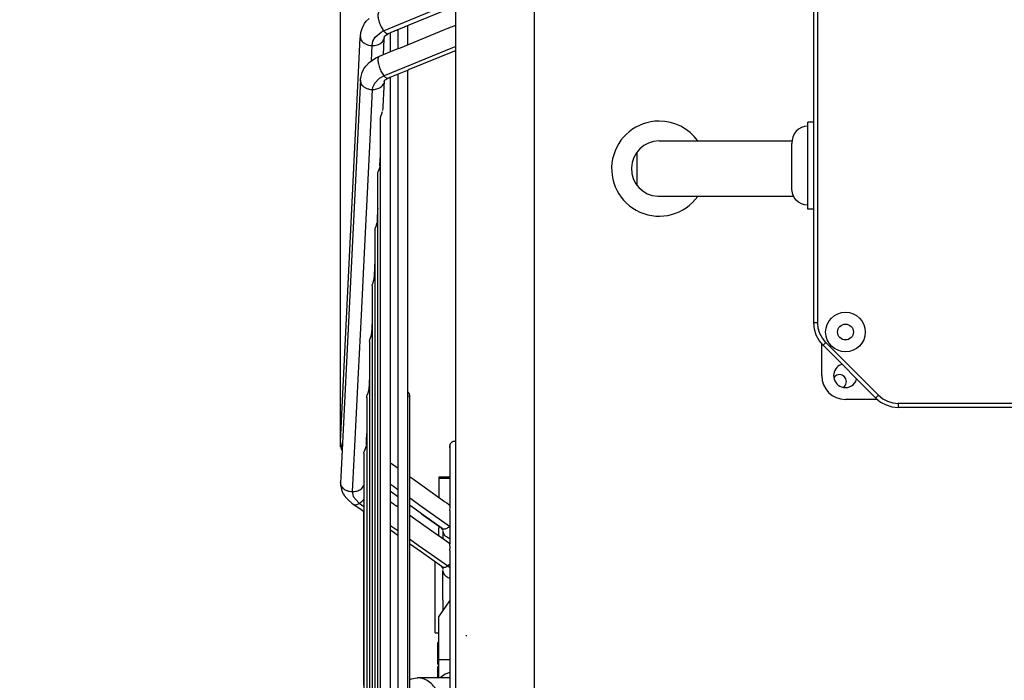
# Model space of a CAD drawing. Units: inches. Extents: x 5396 to 8422, y 8444 to 12916.
# Drawn here: x 6071 to 6320, y 11838 to 12005 of the extents above; entities that cross this region are included whole.
import ezdxf

# ---------------------------------------------------------------- set-up
doc = ezdxf.new("R2010")
doc.units = ezdxf.units.IN
doc.layers.add('1', color=7, linetype='Continuous')
doc.styles.add('CONVERTER_18', font='txt.shx', dxfattribs={"width": 0.9})
doc.dimstyles.new('ME10_DIM_24', dxfattribs={"dimtxt": 40.5, "dimasz": 40.5, "dimexe": 13.5, "dimexo": 9, "dimgap": 16.2, "dimtad": 1, "dimdec": 1, "dimdsep": 46, "dimtxsty": 'CONVERTER_18', "dimsah": 1, "dimcen": 0.09, "dimclrd": 1, "dimclre": 1, "dimclrt": 3, "dimadec": 0, "dimazin": 0, "dimtfac": 1, "dimtdec": 4, "dimtmove": 0, "dimatfit": 3, "dimfxl": 1, "dimtolj": 1, "dimtzin": 0, "dimarcsym": 0})
doc.dimstyles.new('ME10_DIM_27', dxfattribs={"dimtxt": 40.5, "dimasz": 40.5, "dimexe": 13.5, "dimexo": 9, "dimgap": 16.2, "dimtad": 1, "dimdec": 1, "dimdsep": 46, "dimtxsty": 'CONVERTER_18', "dimsah": 1, "dimcen": 0.09, "dimclrd": 1, "dimclre": 1, "dimclrt": 3, "dimadec": 0, "dimazin": 0, "dimtfac": 1, "dimtdec": 4, "dimtmove": 0, "dimatfit": 3, "dimfxl": 1, "dimtolj": 1, "dimtzin": 0, "dimarcsym": 0})

# ---------------------------------------------------------------- blocks, each defined once
blk = doc.blocks.new('*D21')
at = {"layer": '1', "color": 1, "linetype": 'Continuous'}
for p, q in [((6152.25, 11897.32), (6152.25, 12246.95)), ((6181.38, 12111.57), (6181.38, 12246.95)), ((6152.25, 12233.45), (6071.25, 12233.45)), ((6181.38, 12233.45), (6152.25, 12233.45)), ((6262.38, 12233.45), (6181.38, 12233.45))]:
    blk.add_line(p, q, dxfattribs=at)
at = {"layer": '1', "color": 1}
for points in [[(6111.75, 12228.12), (6111.75, 12238.78), (6152.25, 12233.45)], [(6221.88, 12238.78), (6221.88, 12228.12), (6181.38, 12233.45)]]:
    blk.add_solid(points, dxfattribs=at)
at = {"layer": '1', "color": 3, "insert": (6081.66, 12249.86), "char_height": 40.5, "attachment_point": 7, "rotation": 0.0001, "line_spacing_factor": 0.454545, "style": 'CONVERTER_18'}
blk.add_mtext('50', dxfattribs=at)
blk = doc.blocks.new('*D24')
at = {"layer": '1', "color": 1, "linetype": 'Continuous'}
for p, q in [((6152.25, 12276.67), (6152.25, 12330.9)), ((6501.98, 12134.57), (6501.98, 12330.9)), ((6501.98, 12317.4), (6152.25, 12317.4)), ((6152.25, 11897.32), (6152.25, 12221.43))]:
    blk.add_line(p, q, dxfattribs=at)
at = {"layer": '1', "color": 1}
for points in [[(6192.75, 12322.73), (6192.75, 12312.07), (6152.25, 12317.4)], [(6461.48, 12312.07), (6461.48, 12322.73), (6501.98, 12317.4)]]:
    blk.add_solid(points, dxfattribs=at)
at = {"layer": '1', "color": 3, "insert": (6290.22, 12333.81), "char_height": 40.5, "attachment_point": 7, "rotation": 0.0001, "line_spacing_factor": 0.454545, "style": 'CONVERTER_18'}
blk.add_mtext('370', dxfattribs=at)

msp = doc.modelspace()

# ---------------------------------------------------------------- linework, layer by layer
at = {"color": 3, "linetype": 'Continuous'}
msp.add_line((6181.38, 11553.57), (6181.38, 12102.57), dxfattribs=at)
at = {"color": 2, "linetype": 'Continuous'}
for p, q in [((6271.81, 11928.63), (6271.81, 12020.32)), ((6169.65, 12003.87), (6180.6, 12008.36)), ((6157.75, 12002.93), (6158.19, 12003.9)), ((6158.19, 12003.9), (6158.34, 12004.16)), ((6158.34, 12004.16), (6158.8, 12004.76)), ((6158.8, 12004.76), (6159.53, 12005.5)), ((6168.61, 12003.41), (6169.65, 12003.87)), ((6179.26, 12002.94), (6181.38, 12003.8)), ((6157.3, 12001.08), (6157.35, 12001.41)), ((6157.35, 12001.41), (6157.38, 12001.55)), ((6157.38, 12001.55), (6157.45, 12001.9)), ((6157.45, 12001.9), (6157.75, 12002.93)), ((6163.39, 12000.98), (6163.87, 12001.31)), ((6163.87, 12001.31), (6164.3, 12001.6)), ((6164.3, 12001.6), (6164.39, 12001.66)), ((6164.39, 12001.66), (6164.95, 12001.95)), ((6164.88, 12000.37), (6164.88, 12001.91)), ((6164.88, 12000.37), (6164.88, 12001.91)), ((6164.95, 12001.95), (6165.06, 12001.99)), ((6165.06, 12001.99), (6165.19, 12002.03)), ((6165.19, 12002.03), (6165.34, 12002.08)), ((6165.34, 12002.08), (6165.72, 12002.23)), ((6165.72, 12002.23), (6168.44, 12003.34)), ((6165.73, 12002.24), (6165.82, 12002.27)), ((6165.73, 12002.23), (6165.73, 12002.24)), ((6165.82, 12002.27), (6166.75, 12002.65)), ((6166.75, 12002.65), (6166.75, 11997.85)), ((6166.75, 12002.65), (6166.75, 11997.85)), ((6167.12, 12002.81), (6167.12, 12002.81)), ((6167.4, 11998.1), (6178.36, 12002.56)), ((6168.44, 12003.34), (6168.51, 12003.37)), ((6168.51, 12003.37), (6168.61, 12003.41)), ((6169.25, 11998.85), (6169.25, 12003.69)), ((6169.25, 11998.85), (6169.25, 12003.69)), ((6178.36, 12002.56), (6179.26, 12002.94)), ((6152.35, 11900.4), (6157.28, 12000.55)), ((6157.28, 12000.55), (6157.29, 12000.94)), ((6157.29, 12000.82), (6157.3, 12001.08)), ((6157.29, 12000.94), (6157.29, 12000.82)), ((6163.25, 12000.25), (6163.06, 11996.4)), ((6163.27, 12000.67), (6163.25, 12000.25)), ((6163.27, 12000.67), (6163.33, 12000.7)), ((6163.33, 12000.7), (6163.39, 12000.98)), ((6164.88, 11997.09), (6164.88, 12000.37)), ((6164.88, 11997.09), (6164.88, 12000.37)), ((6162.13, 11995.97), (6166.55, 11997.77)), ((6163.06, 11996.4), (6163.06, 11996.35)), ((6166.55, 11997.77), (6167.4, 11998.1)), ((6180.61, 11997.04), (6169.65, 11992.58)), ((6180.93, 11997.16), (6180.61, 11997.04)), ((6181.04, 11997.2), (6180.93, 11997.16)), ((6181.14, 11997.24), (6181.04, 11997.2)), ((6181.38, 11997.34), (6181.14, 11997.24)), ((6158.84, 11993.6), (6159.55, 11994.32)), ((6159.55, 11994.32), (6160.35, 11994.96)), ((6160.35, 11994.96), (6161.21, 11995.51)), ((6161.21, 11995.51), (6161.48, 11995.66)), ((6161.48, 11995.66), (6162.13, 11995.97)), ((6161.95, 11995.86), (6162.13, 11995.97)), ((6157.46, 11990.82), (6157.75, 11991.84)), ((6157.75, 11991.84), (6158.1, 11992.62)), ((6158.1, 11992.62), (6158.18, 11992.75)), ((6158.18, 11992.75), (6158.2, 11992.78)), ((6158.2, 11992.78), (6158.69, 11993.41)), ((6158.69, 11993.41), (6158.84, 11993.6)), ((6169.35, 11992.45), (6164.77, 11990.59)), ((6166.75, 11991.39), (6166.75, 11982.33)), ((6166.75, 11991.39), (6166.75, 11982.33)), ((6169.25, 11982.33), (6169.25, 11992.4)), ((6169.25, 11982.33), (6169.25, 11992.4)), ((6169.65, 11992.58), (6169.35, 11992.45)), ((6157.29, 11989.87), (6157.22, 11988.43)), ((6157.29, 11989.75), (6157.3, 11989.97)), ((6157.29, 11989.75), (6157.29, 11989.87)), ((6157.3, 11989.97), (6157.35, 11990.29)), ((6157.35, 11990.29), (6157.38, 11990.44)), ((6157.38, 11990.44), (6157.46, 11990.82)), ((6163.28, 11989.53), (6163.2, 11988.19)), ((6163.3, 11989.61), (6163.27, 11989.61)), ((6163.33, 11989.6), (6163.3, 11989.61)), ((6163.34, 11989.6), (6163.33, 11989.6)), ((6163.69, 11989.98), (6163.34, 11989.79)), ((6163.34, 11989.79), (6163.34, 11989.65)), ((6163.34, 11989.65), (6163.34, 11989.6)), ((6163.99, 11990.15), (6163.69, 11989.98)), ((6164.32, 11990.4), (6163.99, 11990.15)), ((6164.53, 11990.5), (6164.32, 11990.4)), ((6164.63, 11990.54), (6164.53, 11990.5)), ((6164.71, 11990.57), (6164.63, 11990.54)), ((6164.77, 11990.59), (6164.71, 11990.57)), ((6164.88, 11987.11), (6164.88, 11990.63)), ((6164.88, 11987.11), (6164.88, 11990.63)), ((6157.22, 11988.38), (6152.34, 11889.82)), ((6157.22, 11988.43), (6157.22, 11988.38)), ((6163.2, 11988.09), (6162.96, 11983.28)), ((6163.2, 11988.19), (6163.2, 11988.09)), ((6164.88, 11669.02), (6164.88, 11987.11)), ((6164.88, 11905), (6164.88, 11987.11)), ((6162.73, 11981.4), (6162.89, 11981.96)), ((6162.89, 11981.96), (6162.89, 11982.02)), ((6162.94, 11982.95), (6162.91, 11982.24)), ((6162.96, 11983.28), (6162.94, 11983.04)), ((6162.94, 11983.04), (6162.94, 11982.95)), ((6166.75, 11982.33), (6166.75, 11673.8)), ((6166.75, 11982.33), (6166.75, 11910.15)), ((6169.25, 11673.8), (6169.25, 11982.33)), ((6169.25, 11929.49), (6169.25, 11982.33)), ((6162.38, 11980.31), (6162.4, 11980.46)), ((6162.38, 11829.18), (6162.38, 11980.31)), ((6162.4, 11980.46), (6162.45, 11980.66)), ((6162.45, 11980.66), (6162.5, 11980.81)), ((6162.5, 11980.81), (6162.73, 11981.4)), ((6270.31, 11957.32), (6270.31, 11979.32)), ((6271.81, 11979.32), (6270.31, 11979.32)), ((6267.33, 11976.99), (6266.84, 11976.32)), ((6267.95, 11977.55), (6267.33, 11976.99)), ((6268.68, 11977.97), (6267.95, 11977.55)), ((6269.47, 11978.23), (6268.68, 11977.97)), ((6270.31, 11978.32), (6269.47, 11978.23)), ((6266.33, 11974.73), (6266.31, 11973.95)), ((6266.31, 11962.32), (6266.31, 11973.95)), ((6266.5, 11975.55), (6266.33, 11974.73)), ((6266.84, 11976.32), (6266.5, 11975.55)), ((6162.35, 11970.94), (6162.38, 11971.58)), ((6162.22, 11968.48), (6162.35, 11970.94)), ((6161.7, 11966.38), (6161.75, 11966.57)), ((6161.75, 11966.57), (6161.8, 11966.73)), ((6161.8, 11966.73), (6162.04, 11967.32)), ((6162.04, 11967.32), (6162.19, 11967.88)), ((6162.19, 11967.88), (6162.2, 11967.94)), ((6162.21, 11968.16), (6162.22, 11968.32)), ((6162.22, 11968.39), (6162.22, 11968.48)), ((6162.22, 11968.35), (6162.22, 11968.39)), ((6162.22, 11968.32), (6162.22, 11968.35)), ((6161.68, 11966.22), (6161.7, 11966.38)), ((6161.68, 11829.18), (6161.68, 11966.22)), ((6266.33, 11961.9), (6266.31, 11962.32)), ((6266.5, 11961.08), (6266.33, 11961.9)), ((6266.84, 11960.32), (6266.5, 11961.08)), ((6267.33, 11959.64), (6266.84, 11960.32)), ((6267.95, 11959.08), (6267.33, 11959.64)), ((6268.68, 11958.66), (6267.95, 11959.08)), ((6161.66, 11957.09), (6161.55, 11954.82)), ((6161.68, 11957.5), (6161.66, 11957.09)), ((6269.47, 11958.4), (6268.68, 11958.66)), ((6270.31, 11958.32), (6269.47, 11958.4)), ((6271.81, 11957.32), (6270.31, 11957.32)), ((6161.54, 11954.56), (6161.51, 11954.08)), ((6161.55, 11954.82), (6161.54, 11954.64)), ((6161.54, 11954.64), (6161.54, 11954.56)), ((6160.98, 11952.13), (6161, 11952.29)), ((6160.98, 11952.13), (6160.98, 11829.18)), ((6161, 11952.29), (6161.05, 11952.49)), ((6161.05, 11952.49), (6161.11, 11952.64)), ((6161.11, 11952.64), (6161.34, 11953.24)), ((6161.34, 11953.24), (6161.49, 11953.8)), ((6161.49, 11953.8), (6161.5, 11953.85)), ((6160.84, 11940.51), (6160.94, 11942.58)), ((6160.94, 11942.58), (6160.98, 11943.42)), ((6160.41, 11938.55), (6160.64, 11939.15)), ((6160.64, 11939.15), (6160.8, 11939.71)), ((6160.8, 11939.71), (6160.82, 11939.99)), ((6160.82, 11939.99), (6160.83, 11940.32)), ((6160.83, 11940.37), (6160.84, 11940.51)), ((6160.83, 11940.32), (6160.83, 11940.37)), ((6160.28, 11938.04), (6160.31, 11938.22)), ((6160.28, 11938.04), (6160.28, 11829.18)), ((6160.31, 11938.22), (6160.35, 11938.39)), ((6160.35, 11938.39), (6160.41, 11938.55)), ((6160.28, 11929.33), (6160.27, 11929.06)), ((6169.25, 11911.25), (6169.25, 11929.49)), ((6160.27, 11929.06), (6160.12, 11925.96)), ((6271.96, 11927.07), (6271.81, 11928.63)), ((6271.84, 11928.63), (6271.81, 11928.63)), ((6272.41, 11925.57), (6271.96, 11927.07)), ((6159.61, 11924.12), (6159.66, 11924.3)), ((6159.66, 11924.3), (6159.71, 11924.46)), ((6159.71, 11924.46), (6159.95, 11925.06)), ((6159.95, 11925.06), (6160.1, 11925.63)), ((6160.1, 11925.63), (6160.12, 11925.9)), ((6160.12, 11925.96), (6160.11, 11925.92)), ((6160.11, 11925.92), (6160.12, 11925.9)), ((6273.15, 11924.19), (6272.41, 11925.57)), ((6159.59, 11923.94), (6159.61, 11924.12)), ((6159.59, 11923.94), (6159.59, 11829.18)), ((6274.15, 11922.97), (6273.15, 11924.19)), ((6273.81, 11915.32), (6273.81, 11923.39)), ((6274.18, 11923), (6274.15, 11922.97)), ((6287.46, 11909.66), (6274.15, 11922.97)), ((6278.96, 11918.17), (6278.78, 11918.13)), ((6159.57, 11914.9), (6159.51, 11913.76)), ((6159.59, 11915.24), (6159.57, 11914.9)), ((6277.07, 11915.05), (6276.87, 11914.75)), ((6282.4, 11913.82), (6282.64, 11914.48)), ((6159.4, 11911.54), (6159.42, 11911.81)), ((6159.5, 11913.47), (6159.42, 11911.81)), ((6159.51, 11913.76), (6159.5, 11913.47)), ((6279.29, 11912.41), (6279.54, 11912.58)), ((6158.89, 11909.84), (6158.91, 11910.02)), ((6158.89, 11909.84), (6158.89, 11829.18)), ((6158.91, 11910.02), (6158.96, 11910.2)), ((6158.96, 11910.2), (6159.01, 11910.35)), ((6159.01, 11910.35), (6159.25, 11910.98)), ((6159.25, 11910.98), (6159.4, 11911.54)), ((6166.75, 11910.15), (6166.75, 11892.03)), ((6169.25, 11911.25), (6169.33, 11911.18)), ((6169.33, 11911.18), (6169.4, 11911.1)), ((6169.4, 11911.1), (6169.47, 11911.01)), ((6169.47, 11911.01), (6169.53, 11910.92)), ((6169.53, 11910.92), (6169.58, 11910.82)), ((6169.58, 11910.82), (6169.62, 11910.72)), ((6169.62, 11909.87), (6169.58, 11909.77)), ((6169.62, 11910.72), (6169.65, 11910.62)), ((6169.65, 11909.97), (6169.62, 11909.87)), ((6169.65, 11910.62), (6169.68, 11910.51)), ((6169.68, 11910.08), (6169.65, 11909.97)), ((6169.68, 11910.51), (6169.69, 11910.4)), ((6169.69, 11910.18), (6169.68, 11910.08)), ((6169.69, 11910.4), (6169.7, 11910.29)), ((6169.69, 11910.22), (6169.69, 11910.4)), ((6169.69, 11910.18), (6169.7, 11910.29)), ((6169.7, 11909.84), (6169.69, 11910.22)), ((6169.69, 11910.18), (6169.7, 11909.84)), ((6169.7, 11910.29), (6169.7, 11909.84)), ((6169.7, 11909.84), (6169.7, 11910.29)), ((6169.7, 11909.84), (6169.7, 11746.29)), ((6169.7, 11909.84), (6169.7, 11894.59)), ((6287.88, 11909.32), (6279.81, 11909.32)), ((6287.46, 11909.66), (6287.49, 11909.69)), ((6287.46, 11909.66), (6288.67, 11908.66)), ((6288.67, 11908.66), (6290.06, 11907.92)), ((6290.06, 11907.92), (6291.56, 11907.47)), ((6291.56, 11907.47), (6293.12, 11907.32)), ((6293.12, 11907.35), (6293.12, 11907.32)), ((6344.81, 11907.32), (6293.12, 11907.32)), ((6164.88, 11893.33), (6164.88, 11905)), ((6152.26, 11898.5), (6152.35, 11900.4)), ((6158.8, 11899.44), (6158.78, 11898.93)), ((6158.89, 11901.15), (6158.8, 11899.44)), ((6152.27, 11898.26), (6152.26, 11898.5)), ((6152.29, 11897.96), (6152.27, 11898.26)), ((6152.31, 11897.85), (6152.29, 11897.96)), ((6152.35, 11897.63), (6152.31, 11897.85)), ((6152.47, 11897.09), (6152.35, 11897.63)), ((6152.54, 11896.77), (6152.47, 11897.09)), ((6152.56, 11897.54), (6152.71, 11897.36)), ((6158.32, 11896.24), (6158.64, 11897.19)), ((6158.64, 11897.19), (6158.71, 11897.45)), ((6158.76, 11898.47), (6158.72, 11897.71)), ((6158.78, 11898.93), (6158.76, 11898.64)), ((6158.76, 11898.64), (6158.76, 11898.47)), ((6179.93, 11897.67), (6179.92, 11897.19)), ((6179.93, 11897.67), (6179.92, 11897.57)), ((6179.92, 11897.19), (6179.92, 11897.57)), ((6179.92, 11897.57), (6179.92, 11897.19)), ((6179.93, 11897.5), (6179.92, 11897.57)), ((6179.93, 11897.46), (6179.92, 11897.19)), ((6179.92, 11897.19), (6179.92, 11891.56)), ((6179.92, 11897.19), (6179.92, 11882.59)), ((6179.93, 11897.67), (6179.94, 11897.78)), ((6179.93, 11897.46), (6179.93, 11897.5)), ((6179.94, 11897.78), (6179.97, 11897.89)), ((6179.97, 11897.89), (6180, 11897.99)), ((6180, 11897.99), (6180.04, 11898.09)), ((6180.04, 11898.09), (6180.09, 11898.19)), ((6180.09, 11898.19), (6180.15, 11898.28)), ((6180.15, 11898.28), (6180.22, 11898.37)), ((6180.22, 11898.37), (6180.29, 11898.45)), ((6180.29, 11898.45), (6180.37, 11898.52)), ((6180.37, 11898.52), (6180.46, 11898.59)), ((6180.46, 11898.59), (6180.55, 11898.65)), ((6180.55, 11898.65), (6180.64, 11898.7)), ((6180.64, 11898.7), (6180.75, 11898.74)), ((6180.75, 11898.74), (6180.85, 11898.77)), ((6180.85, 11898.77), (6180.96, 11898.8)), ((6180.96, 11898.8), (6181.06, 11898.81)), ((6181.06, 11898.81), (6181.17, 11898.82)), ((6181.17, 11898.82), (6181.28, 11898.81)), ((6181.28, 11898.81), (6181.38, 11898.8)), ((6152.66, 11896.42), (6152.54, 11896.77)), ((6158.19, 11895.73), (6158.21, 11895.91)), ((6158.19, 11895.73), (6158.19, 11829.18)), ((6158.21, 11895.91), (6158.26, 11896.09)), ((6158.26, 11896.09), (6158.32, 11896.24)), ((6169.7, 11894.59), (6169.7, 11889.92)), ((6164.88, 11893.33), (6164.92, 11893.29)), ((6164.92, 11893.29), (6166.23, 11892.36)), ((6166.23, 11892.36), (6166.56, 11892.16)), ((6166.56, 11892.16), (6166.75, 11892.03)), ((6152.33, 11889.71), (6152.25, 11888.32)), ((6152.34, 11889.82), (6152.33, 11889.71)), ((6169.7, 11889.89), (6170.71, 11889.16)), ((6177.13, 11889.67), (6177.13, 11889.46)), ((6179.92, 11889.67), (6177.13, 11889.67)), ((6177.13, 11889.46), (6179.92, 11889.46)), ((6177.13, 11889.46), (6177.13, 11884.58)), ((6179.92, 11891.56), (6179.92, 11889.67)), ((6152.26, 11888.25), (6152.25, 11888.32)), ((6152.26, 11888.25), (6152.26, 11888.23)), ((6152.26, 11888.23), (6152.28, 11887.92)), ((6152.28, 11887.92), (6152.32, 11887.65)), ((6152.32, 11887.65), (6152.36, 11887.42)), ((6152.36, 11887.42), (6152.47, 11886.98)), ((6152.47, 11886.98), (6152.55, 11886.6)), ((6158.19, 11887.71), (6158.16, 11887.59)), ((6170.71, 11889.16), (6178.55, 11883.56)), ((6152.55, 11886.6), (6152.64, 11886.35)), ((6152.64, 11886.35), (6152.82, 11885.81)), ((6152.82, 11885.81), (6152.86, 11885.75)), ((6152.86, 11885.75), (6152.96, 11885.51)), ((6152.96, 11885.51), (6153.19, 11885.17)), ((6153.19, 11885.17), (6153.23, 11885.09)), ((6153.23, 11885.09), (6153.89, 11884.34)), ((6164.88, 11883.53), (6164.88, 11886.1)), ((6165.16, 11885.9), (6164.88, 11886.1)), ((6166.75, 11884.76), (6165.16, 11885.9)), ((6166.75, 11884.76), (6166.75, 11882.25)), ((6153.89, 11884.34), (6154.28, 11883.87)), ((6154.28, 11883.87), (6155.13, 11883.14)), ((6155.13, 11883.14), (6155.57, 11882.82)), ((6155.57, 11882.82), (6155.39, 11882.92)), ((6157.75, 11881.26), (6155.39, 11882.92)), ((6157.74, 11881.27), (6155.39, 11882.92)), ((6164.88, 11883.53), (6164.9, 11883.51)), ((6164.9, 11883.51), (6165.29, 11883.24)), ((6165.29, 11883.24), (6165.59, 11883.05)), ((6165.59, 11883.05), (6165.78, 11882.92)), ((6165.78, 11882.92), (6166.29, 11882.57)), ((6166.29, 11882.57), (6166.38, 11882.51)), ((6166.38, 11882.51), (6166.75, 11882.25)), ((6170.84, 11881.84), (6169.7, 11882.66)), ((6169.7, 11882.66), (6169.7, 11880.16)), ((6178.55, 11883.56), (6179.14, 11883.18)), ((6179.14, 11883.18), (6179.55, 11882.9)), ((6179.55, 11882.9), (6179.92, 11882.65)), ((6179.94, 11882.41), (6179.92, 11882.59)), ((6179.92, 11881.27), (6179.94, 11882.1)), ((6179.94, 11882.1), (6179.94, 11882.41)), ((6158.19, 11880.96), (6157.74, 11881.27)), ((6158.19, 11880.96), (6157.75, 11881.26)), ((6158.19, 11880.57), (6158.19, 11880.96)), ((6158.19, 11837.22), (6158.19, 11880.57)), ((6169.7, 11880.16), (6170.68, 11879.44)), ((6172.76, 11880.46), (6170.84, 11881.84)), ((6172.74, 11880.48), (6175.96, 11878.13)), ((6177.94, 11876.7), (6172.76, 11880.46)), ((6179.92, 11881.27), (6179.92, 11872.78)), ((6170.68, 11879.44), (6176.74, 11875.18)), ((6175.96, 11878.13), (6177.13, 11877.29)), ((6177.13, 11877.29), (6177.13, 11876.81)), ((6177.13, 11876.81), (6177.31, 11877.16)), ((6166.75, 11874.97), (6164.88, 11876.29)), ((6164.88, 11867.12), (6164.88, 11876.28)), ((6166.75, 11874.96), (6166.75, 11869.74)), ((6176.74, 11875.18), (6176.76, 11875.17)), ((6176.76, 11875.17), (6177.18, 11874.9)), ((6177.13, 11876), (6177.13, 11876.81)), ((6177.13, 11874.93), (6177.13, 11876)), ((6177.18, 11874.9), (6177.77, 11874.49)), ((6177.73, 11876.85), (6177.98, 11876.55)), ((6177.77, 11874.49), (6178.63, 11873.89)), ((6177.98, 11876.55), (6178.21, 11876.43)), ((6178.1, 11876.45), (6178.12, 11876.47)), ((6178.21, 11876.43), (6178.1, 11876.45)), ((6178.12, 11876.47), (6178.14, 11876.49)), ((6178.13, 11876.18), (6178.13, 11876.17)), ((6178.13, 11876.17), (6178.13, 11874.24)), ((6178.14, 11876.49), (6178.18, 11876.59)), ((6169.7, 11872.89), (6169.7, 11869.18)), ((6172.74, 11870.75), (6169.7, 11872.89)), ((6178.63, 11873.89), (6179.92, 11872.97)), ((6179.91, 11874.25), (6179.92, 11874.25)), ((6179.93, 11872.54), (6179.92, 11872.78)), ((6179.92, 11871.17), (6179.94, 11872.15)), ((6179.94, 11872.15), (6179.93, 11872.54)), ((6166.75, 11869.74), (6166.75, 11848.98)), ((6177.93, 11867.06), (6172.74, 11870.75)), ((6179.92, 11871.17), (6179.92, 11784.97)), ((6164.88, 11847.67), (6164.88, 11867.12)), ((6169.7, 11869.18), (6169.7, 11845.16)), ((6176.23, 11867.27), (6176.23, 11868.26)), ((6176.23, 11850.39), (6176.23, 11867.27)), ((6177.7, 11867.24), (6177.74, 11867.2)), ((6177.74, 11867.2), (6177.94, 11866.9)), ((6177.94, 11866.9), (6178.16, 11866.69)), ((6178.16, 11866.69), (6178.12, 11866.55)), ((6178.12, 11866.55), (6178.15, 11866.44)), ((6178.13, 11859.39), (6178.13, 11866.14)), ((6178.15, 11866.44), (6178.16, 11866.36)), ((6179.92, 11864.19), (6179.91, 11864.2)), ((6177.13, 11854.48), (6179.92, 11858.46)), ((6178.23, 11858.17), (6178.13, 11859.39)), ((6178.23, 11856.48), (6178.23, 11858.17)), ((6178.23, 11856.05), (6178.23, 11856.48)), ((6177.13, 11843.57), (6177.13, 11854.48)), ((6176.23, 11850.39), (6177.13, 11850.39)), ((6164.88, 11838.07), (6164.88, 11847.67)), ((6166.75, 11848.98), (6166.75, 11838.07)), ((6177.13, 11847.99), (6176.83, 11847.99)), ((6176.83, 11842.57), (6176.83, 11847.99)), ((6169.7, 11845.16), (6169.7, 11838.58)), ((6176.83, 11842.47), (6176.83, 11842.57)), ((6176.83, 11842.47), (6177.13, 11842.47)), ((6177.77, 11843.57), (6177.13, 11843.57)), ((6177.13, 11839.07), (6177.13, 11843.57)), ((6179.92, 11843.57), (6177.77, 11843.57)), ((6177.13, 11841.87), (6176.83, 11841.87)), ((6176.83, 11839.71), (6176.83, 11841.87)), ((6176.83, 11839.07), (6176.83, 11839.71)), ((6178.74, 11839.95), (6177.46, 11839.07)), ((6179.92, 11840.35), (6178.74, 11839.95)), ((6169.7, 11838.58), (6170.18, 11838.83)), ((6170.18, 11838.83), (6171.65, 11839.07)), ((6179.92, 11839.07), (6171.65, 11839.07))]:
    msp.add_line(p, q, dxfattribs=at)
at = {"color": 1, "linetype": 'Continuous'}
for p, q in [((6272.81, 11928.63), (6272.81, 12020.32)), ((6163.17, 12002.38), (6180.49, 12009.48)), ((6161.04, 12000.78), (6162.57, 12002.04)), ((6162.57, 12002.04), (6163.17, 12002.38)), ((6160.28, 11998.63), (6160.46, 11999.75)), ((6160.46, 11999.75), (6161.04, 12000.78)), ((6160.08, 11994.75), (6160.18, 11996.8)), ((6160.18, 11996.8), (6160.28, 11998.63)), ((6180.6, 11998.04), (6163.28, 11990.99)), ((6181.38, 11998.36), (6180.6, 11998.04)), ((6160.83, 11989.06), (6160.4, 11988.05)), ((6162.07, 11990.36), (6160.83, 11989.06)), ((6163.28, 11990.99), (6162.07, 11990.36)), ((6160.28, 11987.55), (6159.66, 11974.94)), ((6160.4, 11988.05), (6160.28, 11987.55)), ((6159.66, 11974.94), (6159.07, 11963.06)), ((6227.13, 11971.66), (6227.13, 11963.47)), ((6159.07, 11963.06), (6158.24, 11946.34)), ((6158.24, 11946.34), (6157.46, 11930.62)), ((6157.46, 11930.62), (6156.74, 11915.98)), ((6272.81, 11928.63), (6271.84, 11928.63)), ((6272.94, 11927.26), (6272.81, 11928.63)), ((6273.34, 11925.95), (6272.94, 11927.26)), ((6273.99, 11924.74), (6273.34, 11925.95)), ((6274.86, 11923.68), (6273.99, 11924.74)), ((6274.86, 11923.68), (6274.18, 11923)), ((6288.17, 11910.37), (6274.86, 11923.68)), ((6156.74, 11915.98), (6156.08, 11902.54)), ((6287.49, 11909.69), (6288.17, 11910.37)), ((6288.17, 11910.37), (6289.23, 11909.5)), ((6289.23, 11909.5), (6290.44, 11908.85)), ((6290.44, 11908.85), (6291.75, 11908.45)), ((6291.75, 11908.45), (6293.12, 11908.32)), ((6344.81, 11908.32), (6293.12, 11908.32)), ((6293.12, 11908.32), (6293.12, 11907.35)), ((6156.08, 11902.54), (6155.66, 11894.13)), ((6155.66, 11894.13), (6155.26, 11886.05)), ((6165.64, 11887.32), (6164.88, 11887.86)), ((6166.75, 11886.53), (6165.64, 11887.32)), ((6155.26, 11886.05), (6155.51, 11884.84)), ((6155.51, 11884.84), (6157.02, 11883.09)), ((6172.32, 11882.57), (6169.7, 11884.44)), ((6157.02, 11883.09), (6158.19, 11882.26)), ((6158.19, 11884.16), (6157.84, 11883.76)), ((6179.81, 11877.25), (6172.32, 11882.57)), ((6164.88, 11877.53), (6165.27, 11877.26)), ((6165.27, 11877.26), (6166.75, 11876.21)), ((6179.81, 11877.25), (6179.92, 11877.36)), ((6179.92, 11877.13), (6179.81, 11877.25)), ((6169.7, 11874.13), (6171.92, 11872.55)), ((6171.92, 11872.55), (6175.14, 11870.27)), ((6175.14, 11870.27), (6179.37, 11867.28)), ((6179.76, 11867.55), (6179.37, 11867.28)), ((6179.37, 11867.28), (6179.73, 11866.94)), ((6179.92, 11867.69), (6179.76, 11867.55)), ((6179.73, 11866.94), (6179.92, 11866.77))]:
    msp.add_line(p, q, dxfattribs=at)
at = {"color": 2, "linetype": 'Continuous'}
for radius in [5, 2]:
    msp.add_circle((6279.81, 11926.32), radius, dxfattribs=at)
for centre, radius, start, end in [((6232.76, 11967.57), 12, 90, -35.6853), ((6232.76, 11967.57), 12, 35.6853, 90), ((6232.76, 11967.57), 7, 90, -92.8291), ((6279.81, 11915.32), 3, 109.9999, -109.9999), ((6279.81, 11915.32), 6, 180, -90), ((6278.31, 11913.82), 1.75, -44.9993, 135.0007), ((6279.81, 11915.32), 3, -109.9999, -30)]:
    msp.add_arc(centre, radius, start, end, dxfattribs=at)
at = {"color": 1, "linetype": 'Continuous'}
for points, knots in [([(6162.01, 12007.16), (6161.95, 12007.09), (6161.81, 12006.95), (6161.74, 12006.61), (6161.71, 12006.19), (6161.76, 12005.69), (6161.87, 12005.14), (6162.05, 12004.55), (6162.27, 12003.95), (6162.54, 12003.38), (6162.83, 12002.85), (6163.06, 12002.53), (6163.17, 12002.38)], [0, 0, 0, 0, 0.255655, 0.586998, 1.007986, 1.513257, 2.087409, 2.709199, 3.353989, 3.995618, 4.608133, 5.167526, 5.167526, 5.167526, 5.167526]), ([(6163.17, 12002.38), (6163.27, 12002.27), (6163.44, 12002.05), (6163.73, 12001.81), (6163.99, 12001.64), (6164.17, 12001.63), (6164.25, 12001.62)], [0, 0, 0, 0, 0.446079, 0.820891, 1.121392, 1.358246, 1.358246, 1.358246, 1.358246]), ([(6157.28, 12000.82), (6157.3, 12000.64), (6157.34, 12000.25), (6157.67, 11999.72), (6158.16, 11999.27), (6158.78, 11998.93), (6159.5, 11998.69), (6160.01, 11998.65), (6160.28, 11998.63)], [0, 0, 0, 0, 0.558587, 1.155733, 1.810311, 2.523346, 3.281635, 4.062906, 4.062906, 4.062906, 4.062906]), ([(6161.95, 11995.86), (6161.9, 11995.78), (6161.78, 11995.6), (6161.72, 11995.23), (6161.72, 11994.78), (6161.79, 11994.25), (6161.92, 11993.68), (6162.11, 11993.08), (6162.35, 11992.49), (6162.63, 11991.93), (6162.94, 11991.42), (6163.17, 11991.13), (6163.28, 11990.99)], [0, 0, 0, 0, 0.281451, 0.646424, 1.100283, 1.633379, 2.227895, 2.861169, 3.507862, 4.141754, 4.737464, 5.272246, 5.272246, 5.272246, 5.272246]), ([(6157.28, 11989.75), (6157.3, 11989.56), (6157.35, 11989.17), (6157.68, 11988.64), (6158.16, 11988.19), (6158.79, 11987.84), (6159.51, 11987.61), (6160.02, 11987.57), (6160.28, 11987.55)], [0, 0, 0, 0, 0.563294, 1.164618, 1.822302, 2.537254, 3.296433, 4.077884, 4.077884, 4.077884, 4.077884]), ([(6163.28, 11990.99), (6163.37, 11990.89), (6163.55, 11990.7), (6163.82, 11990.49), (6164.09, 11990.36), (6164.25, 11990.38), (6164.33, 11990.39)], [0, 0, 0, 0, 0.418675, 0.764001, 1.037547, 1.258463, 1.258463, 1.258463, 1.258463]), ([(6160.28, 11987.55), (6160.48, 11987.55), (6160.87, 11987.56), (6161.43, 11987.67), (6161.95, 11987.85), (6162.25, 11988.03), (6162.4, 11988.12)], [0, 0, 0, 0, 0.585459, 1.157922, 1.707792, 2.227938, 2.227938, 2.227938, 2.227938]), ([(6155.26, 11886.05), (6155.46, 11886.05), (6155.84, 11886.06), (6156.4, 11886.17), (6156.93, 11886.35), (6157.23, 11886.54), (6157.38, 11886.63)], [0, 0, 0, 0, 0.585379, 1.15765, 1.707238, 2.227045, 2.227045, 2.227045, 2.227045]), ([(6155.56, 11882.81), (6155.66, 11882.78), (6155.87, 11882.71), (6156.24, 11882.74), (6156.63, 11882.87), (6156.88, 11883.01), (6157.02, 11883.09)], [0, 0, 0, 0, 0.311742, 0.664747, 1.072638, 1.537475, 1.537475, 1.537475, 1.537475]), ([(6157.02, 11883.09), (6157.16, 11883.18), (6157.45, 11883.39), (6157.71, 11883.63), (6157.84, 11883.76)], [0, 0, 0, 0, 0.514126, 1.06787, 1.06787, 1.06787, 1.06787]), ([(6178.24, 11876.62), (6178.36, 11876.62), (6178.61, 11876.62), (6179, 11876.75), (6179.41, 11876.96), (6179.67, 11877.15), (6179.81, 11877.25)], [0, 0, 0, 0, 0.348936, 0.752532, 1.21313, 1.725024, 1.725024, 1.725024, 1.725024])]:
    msp.add_open_spline(points, degree=3, knots=knots, dxfattribs=at)
at = {"color": 2, "linetype": 'Continuous'}
for points, knots in [([(6160.28, 11998.63), (6160.51, 11998.64), (6160.96, 11998.65), (6161.61, 11998.8), (6162.19, 11999.05), (6162.67, 11999.39), (6163.05, 11999.8), (6163.17, 12000.13), (6163.23, 12000.29)], [0, 0, 0, 0, 0.68922, 1.357748, 1.990473, 2.577903, 3.118982, 3.623401, 3.623401, 3.623401, 3.623401]), ([(6162.4, 11988.12), (6162.58, 11988.26), (6162.91, 11988.52), (6163.1, 11988.9), (6163.19, 11989.09)], [0, 0, 0, 0, 0.654918, 1.254754, 1.254754, 1.254754, 1.254754]), ([(6152.25, 11898.5), (6152.27, 11898.33), (6152.3, 11897.99), (6152.47, 11897.69), (6152.56, 11897.54)], [0, 0, 0, 0, 0.494276, 1.016217, 1.016217, 1.016217, 1.016217]), ([(6152.25, 11888.25), (6152.27, 11888.06), (6152.32, 11887.67), (6152.65, 11887.14), (6153.14, 11886.69), (6153.77, 11886.34), (6154.49, 11886.11), (6155, 11886.07), (6155.26, 11886.05)], [0, 0, 0, 0, 0.563428, 1.165107, 1.82321, 2.538508, 3.29787, 4.079298, 4.079298, 4.079298, 4.079298]), ([(6157.38, 11886.63), (6157.55, 11886.77), (6157.89, 11887.03), (6158.07, 11887.41), (6158.16, 11887.59)], [0, 0, 0, 0, 0.654438, 1.25392, 1.25392, 1.25392, 1.25392]), ([(6177.94, 11876.7), (6177.99, 11876.68), (6178.09, 11876.64), (6178.19, 11876.63), (6178.24, 11876.62)], [0, 0, 0, 0, 0.1510994, 0.309465, 0.309465, 0.309465, 0.309465]), ([(6178.13, 11876.17), (6178.14, 11876.03), (6178.16, 11875.75), (6178.35, 11875.35), (6178.63, 11874.98), (6178.88, 11874.78), (6179.01, 11874.68)], [0, 0, 0, 0, 0.416149, 0.847654, 1.306184, 1.79779, 1.79779, 1.79779, 1.79779]), ([(6179.01, 11874.68), (6179.06, 11874.64), (6179.18, 11874.56), (6179.3, 11874.5), (6179.36, 11874.46)], [0, 0, 0, 0, 0.2063946, 0.4179754, 0.4179754, 0.4179754, 0.4179754]), ([(6179.36, 11874.46), (6179.45, 11874.42), (6179.63, 11874.34), (6179.81, 11874.28), (6179.91, 11874.24)], [0, 0, 0, 0, 0.2895185, 0.5867018, 0.5867018, 0.5867018, 0.5867018]), ([(6177.93, 11867.06), (6178.03, 11867.02), (6178.23, 11866.94), (6178.59, 11866.96), (6178.98, 11867.07), (6179.24, 11867.21), (6179.37, 11867.28)], [0, 0, 0, 0, 0.308956, 0.656432, 1.057688, 1.516031, 1.516031, 1.516031, 1.516031]), ([(6178.13, 11866.14), (6178.14, 11866), (6178.16, 11865.72), (6178.34, 11865.32), (6178.61, 11864.96), (6178.97, 11864.64), (6179.41, 11864.37), (6179.74, 11864.25), (6179.91, 11864.19)], [0, 0, 0, 0, 0.410192, 0.834437, 1.283578, 1.763497, 2.274969, 2.814424, 2.814424, 2.814424, 2.814424]), ([(6184.11, 11849.6), (6184.12, 11849.63), (6184.12, 11849.71), (6184.13, 11849.78), (6184.13, 11849.82)], [0, 0, 0, 0, 0.1118564, 0.2234132, 0.2234132, 0.2234132, 0.2234132]), ([(6178.37, 11831.47), (6178.19, 11832.17), (6177.85, 11833.55), (6176.98, 11835.41), (6175.89, 11836.97), (6174.61, 11838.14), (6173.17, 11838.92), (6172.15, 11839.02), (6171.65, 11839.07)], [0, 0, 0, 0, 2.185151, 4.238471, 6.12909, 7.849791, 9.425014, 10.91461, 10.91461, 10.91461, 10.91461])]:
    msp.add_open_spline(points, degree=3, knots=knots, dxfattribs=at)
at = {"layer": '1', "color": 1, "linetype": 'Continuous'}
msp.add_line((6201.29, 11528.07), (6201.29, 12128.07), dxfattribs=at)
at = {"layer": '1', "color": 2, "linetype": 'Continuous'}
for p, q in [((6232.76, 11974.57), (6266.32, 11974.57)), ((6232.76, 11960.57), (6232.41, 11960.57)), ((6266.73, 11960.57), (6232.76, 11960.57))]:
    msp.add_line(p, q, dxfattribs=at)

# ---------------------------------------------------------------- dimensions: what is measured, and where the dimension line sits
at = {"layer": '1'}
for base, p2, text, dimstyle, picture, middle in [((6501.98, 12317.4), (6501.98, 12125.57), '370', 'ME10_DIM_27', '*D24', (6327.12, 12349.38)), ((6181.38, 12233.45), (6181.38, 12102.57), '50', 'ME10_DIM_24', '*D21', (6105.94, 12265.43))]:
    dim = msp.add_linear_dim(base=base, p1=(6152.25, 11888.32), p2=p2, text=text, dimstyle=dimstyle, dxfattribs=at)
    dim.commit()
    dim.dimension.update_dxf_attribs({"geometry": picture, "text_midpoint": middle, "text_rotation": 0.0001})

doc.saveas('drawing.dxf')
